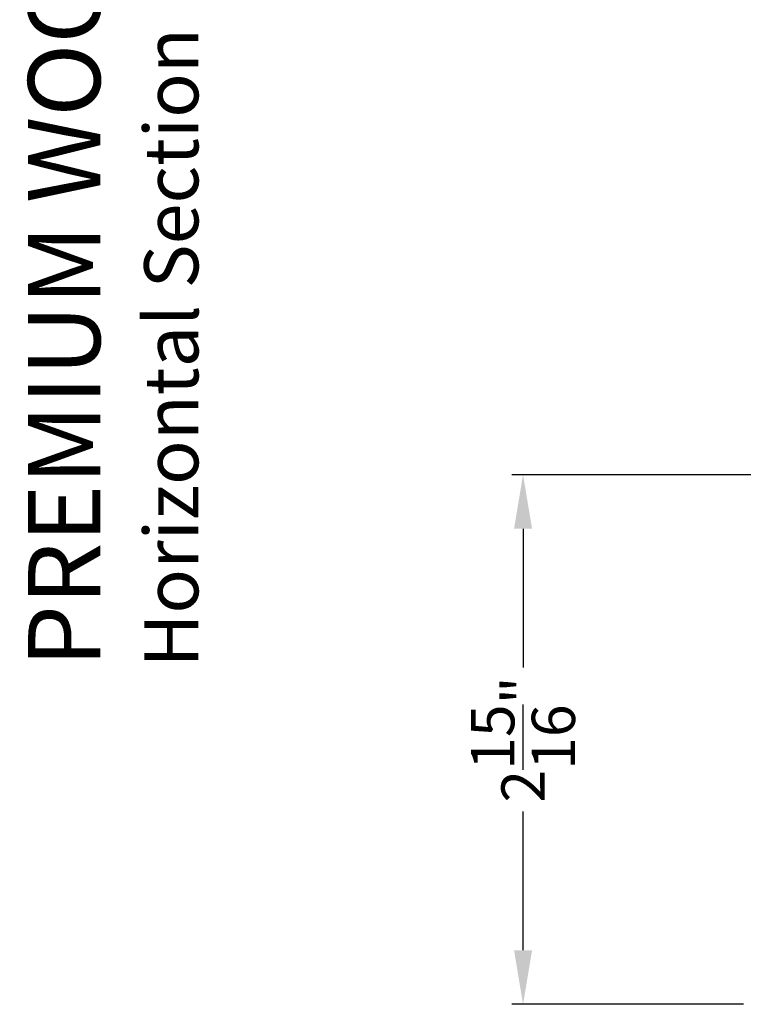
# Model space of a CAD drawing. Extents: x 0 to 136, y 0 to 44.
# Drawn here: x 118 to 122, y 14 to 20 of the extents above; entities that cross this region are included whole.
import ezdxf

# ---------------------------------------------------------------- set-up
doc = ezdxf.new("R2010")
doc.units = 0
doc.header["$LTSCALE"] = 2
doc.header["$MEASUREMENT"] = 0
doc.header["$PDMODE"] = 1
doc.layers.get('0').update_dxf_attribs({"linetype": 'CONTINUOUS'})
doc.layers.get('DEFPOINTS').update_dxf_attribs({"color": 3, "linetype": 'CONTINUOUS'})
doc.layers.add('Dim', color=7, linetype='CONTINUOUS')
doc.styles.add('Arial', font='arial.ttf')
doc.styles.get("Standard").update_dxf_attribs({"font": 'arial.ttf'})
doc.dimstyles.get("Standard").update_dxf_attribs({"dimtxt": 0.24, "dimasz": 0.3, "dimexe": 0.0625, "dimexo": 0.18, "dimgap": 0.09, "dimtad": 0, "dimdec": 4, "dimzin": 0, "dimdsep": 46, "dimlunit": 4, "dimtxsty": 'Standard', "dimcen": 0, "dimadec": 5, "dimazin": 0, "dimtfac": 1, "dimtdec": 4, "dimtofl": 0, "dimtmove": 0, "dimatfit": 3, "dimfxl": 1, "dimtolj": 1, "dimtzin": 0, "dimarcsym": 0})

# ---------------------------------------------------------------- blocks, each defined once
blk = doc.blocks.new('*D806')
at = {"layer": 'DEFPOINTS', "color": 0, "transparency": 16777216}
for p in [(122.3763, 17.0426), (120.9236, 14.1051), (122.3262, 14.1051)]:
    blk.add_point(p, dxfattribs=at)
at = {"layer": 'Dim', "color": 0, "lineweight": -2, "transparency": 16777216}
for p, q in [((122.1963, 17.0426), (120.8611, 17.0426)), ((120.9236, 16.7426), (120.9236, 15.9734)), ((120.9236, 14.4051), (120.9236, 15.1744)), ((122.1462, 14.1051), (120.8611, 14.1051))]:
    blk.add_line(p, q, dxfattribs=at)
at = {"layer": 'Dim', "color": 0, "transparency": 16777216}
for points in [[(120.8736, 16.7426), (120.9736, 16.7426), (120.9236, 17.0426)], [(120.8736, 14.4051), (120.9736, 14.4051), (120.9236, 14.1051)]]:
    blk.add_solid(points, dxfattribs=at)
at = {"layer": 'Dim', "color": 0, "transparency": 16777216, "insert": (120.9236, 15.5739), "char_height": 0.24, "attachment_point": 5, "rotation": 90}
blk.add_mtext('\\A1;2{\\H1x;\\S15/16;}"', dxfattribs=at)

msp = doc.modelspace()

# ---------------------------------------------------------------- texts
at = {"style": 'Arial'}
for s, height, p in [('%%UPREMIUM WOOD SLIDING PATIO DOOR (6714)', 0.4, (118.57928, 15.97448)), ('Horizontal Section - 3 Panel Door - 6-9/16" jamb', 0.3, (119.12332, 15.97408))]:
    msp.add_text(s, height=height, rotation=90, dxfattribs=at).set_placement(p)

# ---------------------------------------------------------------- dimensions: what is measured, and where the dimension line sits
at = {"layer": 'Dim'}
dim = msp.add_linear_dim(base=(120.92355, 14.10513), p1=(122.37633, 17.04263), p2=(122.32619, 14.10513), angle=90, dimstyle='Standard', override={"dimpost": '\\X'}, dxfattribs=at)
dim.commit()
dim.dimension.update_dxf_attribs({"geometry": '*D806', "text_midpoint": (120.92355, 15.57388)})

doc.saveas('drawing.dxf')
